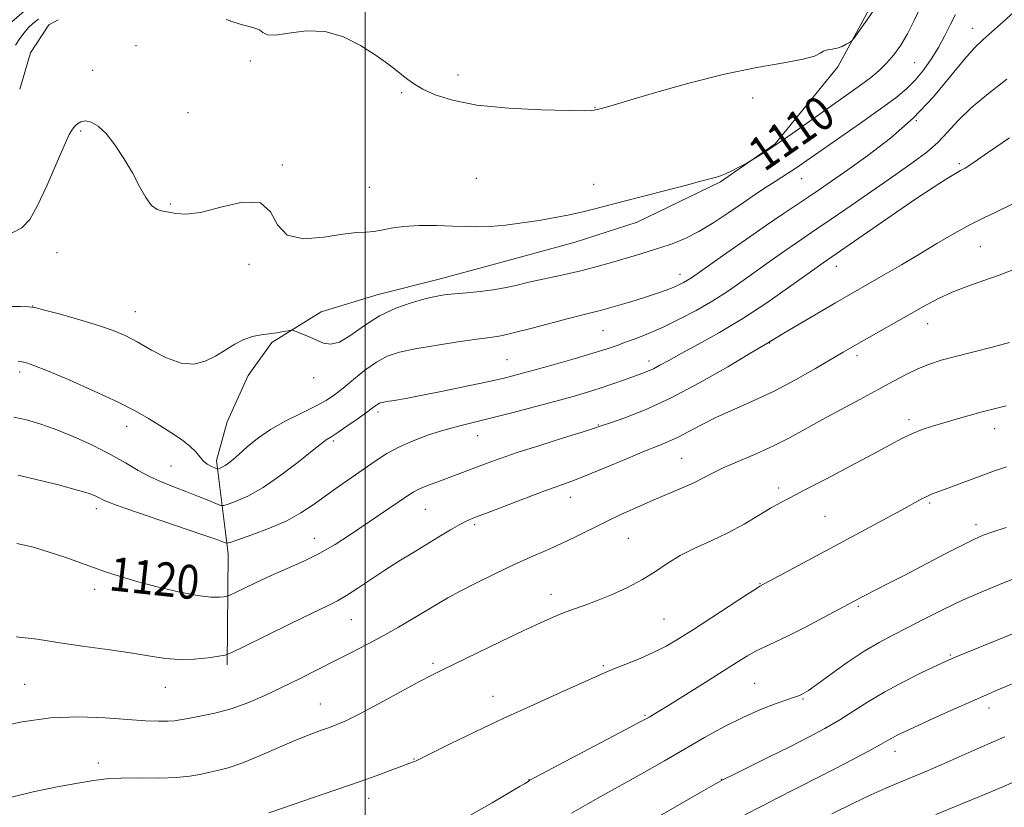
# Model space of a CAD drawing. Extents: x 2149800 to 2152700, y 314800 to 317700.
# Drawn here: x 2151918 to 2152151, y 316791 to 316978 of the extents above; entities that cross this region are included whole.
import ezdxf
from ezdxf.enums import TextEntityAlignment as Align

# ---------------------------------------------------------------- set-up
doc = ezdxf.new("R2010")
doc.units = 0
doc.header["$MEASUREMENT"] = 0
doc.linetypes.add('rvrstm', pattern=[117.1, 50, -3.9, 0.5, -3.9, 0.5, -3.9, 0.5, -3.9, 50])
for name, color, linetype, lineweight in [('DTM HARD BREAKLINE', 7, 'Continuous', 0), ('DTM SPOT ELEVATION', 2, 'Continuous', 13), ('GRID LINE', 7, 'Continuous', 0), ('INDEX CONTOUR', 41, 'Continuous', 13), ('INDEX CONTOUR LABEL', 244, 'Continuous', 0), ('INTERMEDIATE CONTOUR', 44, 'Continuous', 0), ('STREAM - RIVER SINGLE LINE', 142, 'rvrstm', 0)]:
    doc.layers.add(name, color=color, linetype=linetype, lineweight=lineweight)
doc.styles.add('Style-ITALICS', font='ITALICS.shx')

msp = doc.modelspace()

# ---------------------------------------------------------------- linework, layer by layer
at = {"layer": 'DTM HARD BREAKLINE', "extrusion": (0.06294232264813869, -0.01166280929678567, 0.9979490181862821), "elevation": 132856.8304488006, "flags": 128}
msp.add_lwpolyline([(703736.9073953392, -2053867.3164755), (703735.3303005825, -2053865.386579109), (703727.9892329783, -2053862.317547605), (703719.1508863784, -2053861.380248624)], dxfattribs=at)
at = {"layer": 'DTM HARD BREAKLINE'}
msp.add_polyline3d([(2152123.51, 316988.23, 1107.56), (2152111.68, 316966.38, 1108.17), (2152096.84, 316948.23, 1109.88), (2152083.92, 316939.22, 1110.12), (2152064.29, 316929.66, 1110.55), (2152049.59, 316924.94, 1110.61), (2152030, 316919.65, 1110.86), (2152017.14, 316916.13, 1111.34), (2152003.07, 316912.62, 1111.22), (2151989.6, 316908.49, 1111.71), (2151977.92, 316901.29, 1112.2), (2151972.34, 316893.42, 1112.32), (2151967.34, 316882.48, 1112.69), (2151964.81, 316873.36, 1113.54), (2151967.62, 316851.35, 1118.55), (2151967.34, 316825.11, 1122.33)], dxfattribs=at)
at = {"layer": 'DTM SPOT ELEVATION'}
for p in [(2152143.5, 316975.46, 1113.33), (2151945.85, 316971.39, 1109.21), (2151972.88, 316967.8, 1108.58), (2152129.85, 316967.39, 1110.99), (2151935.6, 316965.57, 1109.56), (2152021.92, 316964.47, 1107.62), (2152008.63, 316960.27, 1108.15), (2152091.57, 316959.06, 1108.51), (2152054.29, 316956.8, 1107.95), (2151958.15, 316955.59, 1109.58), (2152130.26, 316953.68, 1113.93), (2151932.78, 316951.22, 1110.12), (2151980.37, 316943.23, 1109.93), (2152140.35, 316943.54, 1117.75), (2152026.21, 316940.04, 1108.82), (2152001, 316937.94, 1109.08), (2152053.95, 316938.63, 1109.45), (2152103.14, 316939.96, 1112.79), (2151953.91, 316934.01, 1109.92), (2152145.32, 316923.91, 1121.01), (2151927.14, 316922.49, 1110.41), (2151972.5, 316919.72, 1110.24), (2152111.33, 316919.27, 1118.66), (2152074.36, 316917.4, 1113.4), (2151921.44, 316909.92, 1111.97), (2151945.63, 316908.55, 1111.2), (2152132.94, 316905.74, 1122.72), (2152056.2, 316904.06, 1114.93), (2152095.54, 316901.13, 1120.06), (2152033.5, 316897.24, 1115.02), (2152067.09, 316896.88, 1117.48), (2152116.18, 316898.11, 1122.43), (2151918.37, 316894.29, 1114.39), (2151987.81, 316892.92, 1112.39), (2152003, 316884.86, 1116.37), (2152128.48, 316882.99, 1125.6), (2151943.61, 316881.46, 1114.62), (2152055.1, 316881.73, 1119.92), (2152148.77, 316880.9, 1126.65), (2151992.49, 316877.98, 1116.26), (2152026.59, 316879.23, 1118.75), (2152074.77, 316873.92, 1123.06), (2151954.09, 316872.04, 1114.97), (2152097.73, 316866.85, 1125.6), (2152048.44, 316864.65, 1122.67), (2152133.37, 316863.36, 1128.24), (2151936.46, 316861.96, 1118.51), (2152014.18, 316861.8, 1120.92), (2152108.68, 316860.16, 1126.95), (2152025.86, 316858.19, 1122.29), (2152144.29, 316858.21, 1129.52), (2151987.98, 316855, 1119.27), (2152062.14, 316854.97, 1124.9), (2151936.07, 316842.9, 1120.52), (2152093.25, 316844.24, 1127.92), (2152043.91, 316841.78, 1125.41), (2152116.54, 316838.93, 1130.23), (2151996.69, 316835.79, 1122.9), (2152070.58, 316835.95, 1127.03), (2152138.22, 316827.39, 1133.84), (2152015.97, 316825.43, 1125.72), (2152056.23, 316824.91, 1127.78), (2151919.49, 316820.45, 1123.14), (2151952.78, 316819.79, 1122.79), (2152092, 316820.71, 1131.06), (2152030.2, 316817.62, 1127.31), (2152103.47, 316817.01, 1132.16), (2151989.36, 316815.82, 1125.18), (2152147.4, 316814.88, 1136.58), (2152066.11, 316813.18, 1129.84), (2152011.5, 316802.81, 1127.93), (2152125.15, 316804.66, 1136.59), (2151936.91, 316801.85, 1125.53), (2152038.66, 316797.97, 1129.96), (2152084.12, 316798.02, 1133.95), (2152000.78, 316793.51, 1128.59)]:
    msp.add_point(p, dxfattribs=at)
at = {"layer": 'GRID LINE', "flags": 128}
msp.add_lwpolyline([(2152000, 317500), (2152000, 315000)], dxfattribs=at)
at = {"layer": 'INDEX CONTOUR', "flags": 128}
for points, elevation in [([(2152131.261, 316980.619), (2152129.722, 316977.382), (2152128.109, 316974.233), (2152126.522, 316971.537), (2152124.924, 316969.272), (2152123.248, 316967.315), (2152121.421, 316965.544), (2152119.37, 316963.833), (2152117.017, 316962.055), (2152114.308, 316960.106), (2152101.042, 316950.745), (2152097.846, 316948.533), (2152095.122, 316946.717), (2152092.979, 316945.342), (2152090.675, 316943.912), (2152090.131, 316943.601), (2152088.149, 316942.582), (2152086.599, 316941.813), (2152085.104, 316941.119), (2152083.926, 316940.652), (2152082.965, 316940.348), (2152079.01, 316939.278), (2152075.935, 316938.466), (2152061.152, 316934.639), (2152054.221, 316932.824), (2152051.379, 316932.131), (2152048.295, 316931.454), (2152044.878, 316930.78), (2152041.129, 316930.121), (2152037.111, 316929.497), (2152033.126, 316928.981), (2152029.532, 316928.652), (2152026.542, 316928.563), (2152023.758, 316928.641), (2152020.637, 316928.781), (2152016.826, 316928.884), (2152012.749, 316928.877), (2152009.022, 316928.691), (2152006.112, 316928.299), (2152003.877, 316927.837), (2152002.024, 316927.486), (2152000.219, 316927.348), (2151997.965, 316927.227), (2151994.723, 316926.849), (2151990.245, 316926.136), (2151985.446, 316925.761), (2151981.532, 316926.585), (2151979.266, 316929.082), (2151977.644, 316932.143), (2151975.221, 316934.269), (2151971.007, 316934.403), (2151965.845, 316933.264), (2151961.036, 316932.015), (2151957.578, 316931.55), (2151955.271, 316931.705), (2151953.611, 316932.04), (2151952.172, 316932.266), (2151950.822, 316932.659), (2151949.501, 316933.638), (2151948.149, 316935.514), (2151946.672, 316938.153), (2151944.965, 316941.316), (2151942.978, 316944.729), (2151940.845, 316947.987), (2151938.752, 316950.659), (2151936.858, 316952.413), (2151935.215, 316953.335), (2151933.86, 316953.613), (2151932.805, 316953.432), (2151931.997, 316952.965), (2151931.367, 316952.379), (2151930.809, 316951.7), (2151930.065, 316950.384), (2151928.845, 316947.744), (2151926.972, 316943.412), (2151924.741, 316938.297), (2151922.565, 316933.626), (2151920.706, 316930.351), (2151918.825, 316928.319), (2151916.435, 316927.099)], 1110), ([(2152152.89, 316933.985), (2152149.199, 316932.125), (2152146.043, 316930.659), (2152142.842, 316929.088), (2152139.15, 316927.038), (2152135.073, 316924.622), (2152130.848, 316922.077), (2152126.711, 316919.618), (2152122.888, 316917.381), (2152111.149, 316910.618), (2152102.547, 316905.601), (2152098.878, 316903.443), (2152096.719, 316902.154), (2152095.065, 316901.126), (2152090.904, 316898.652), (2152085.652, 316895.545), (2152078.98, 316891.734), (2152072.119, 316888.102), (2152066.123, 316885.351), (2152061.349, 316883.481), (2152057.978, 316882.311), (2152055.946, 316881.624), (2152054.206, 316881.048), (2152051.464, 316880.174), (2152046.857, 316878.726), (2152041.243, 316876.95), (2152035.911, 316875.226), (2152031.849, 316873.847), (2152028.844, 316872.76), (2152021.709, 316870.055), (2152016.937, 316868.283), (2152014.694, 316867.433), (2152012.835, 316866.672), (2152011.466, 316866.001), (2152010.196, 316865.219), (2151996.3, 316855.735), (2151992.888, 316853.522), (2151989.301, 316851.453), (2151985.48, 316849.574), (2151981.564, 316847.838), (2151977.747, 316846.179), (2151974.234, 316844.572), (2151971.278, 316843.153), (2151967.966, 316841.522), (2151967.328, 316841.279), (2151966.685, 316841.163), (2151965.53, 316841.039), (2151963.519, 316841.057), (2151960.348, 316841.441), (2151955.906, 316842.332), (2151950.855, 316843.546), (2151946.051, 316844.818), (2151942.13, 316845.946), (2151938.853, 316846.986), (2151935.757, 316848.055), (2151928.978, 316850.496), (2151925.332, 316851.741), (2151921.577, 316852.876), (2151917.673, 316853.726)], 1120), ([(2152151.45, 316857.572), (2152148.34, 316856.517), (2152146.055, 316855.695), (2152143.954, 316854.794), (2152141.111, 316853.386), (2152136.913, 316851.206), (2152127.37, 316846.207), (2152123.755, 316844.353), (2152117.882, 316841.414), (2152108.264, 316836.263), (2152103.995, 316834.007), (2152099.95, 316831.941), (2152096.815, 316830.442), (2152094.421, 316829.351), (2152092.386, 316828.369), (2152090.326, 316827.217), (2152087.85, 316825.693), (2152080.3, 316820.93), (2152071.866, 316815.663), (2152069.318, 316814.091), (2152067.082, 316812.75), (2152066.375, 316812.348), (2152064.833, 316811.516), (2152061.436, 316809.716), (2152040.105, 316798.461), (2152038.873, 316797.796), (2152038.59, 316797.623), (2152037.99, 316797.201), (2152037.661, 316796.995), (2152036.639, 316796.387), (2152030.008, 316792.506), (2152024.986, 316789.613)], 1130), ([(2152153.761, 316797.625), (2152149.718, 316795.872), (2152146.305, 316794.442), (2152134.836, 316789.738)], 1140)]:
    msp.add_lwpolyline(points, dxfattribs=dict(at, elevation=elevation))
at = {"layer": 'INTERMEDIATE CONTOUR', "flags": 128}
for points, elevation in [([(2152155.762, 316981.62), (2152150.717, 316977.013), (2152148.064, 316974.637), (2152145.934, 316972.788), (2152143.961, 316970.918), (2152141.588, 316968.246), (2152138.37, 316964.236), (2152134.305, 316959.336), (2152129.503, 316954.239), (2152124.157, 316949.541), (2152118.794, 316945.453), (2152114.024, 316942.087), (2152107.307, 316937.434), (2152104.651, 316935.627), (2152098.724, 316931.654), (2152094.816, 316928.989), (2152090.076, 316925.696), (2152085.216, 316922.287), (2152077.1, 316916.567), (2152076.157, 316915.955), (2152075.224, 316915.419), (2152074.127, 316914.868), (2152072.778, 316914.272), (2152071.101, 316913.609), (2152069.076, 316912.88), (2152066.694, 316912.092), (2152064.008, 316911.266), (2152061.31, 316910.469), (2152055.792, 316908.879), (2152054.54, 316908.556), (2152051.083, 316907.738), (2152048.045, 316906.963), (2152039.105, 316904.568), (2152034.958, 316903.506), (2152032.006, 316902.861), (2152029.505, 316902.461), (2152026.361, 316902.039), (2152021.838, 316901.391), (2152016.626, 316900.584), (2152011.775, 316899.748), (2152008.063, 316898.95), (2152005.2, 316897.996), (2152002.624, 316896.632), (2151999.916, 316894.71), (2151997.206, 316892.529), (2151994.768, 316890.496), (2151992.741, 316888.904), (2151990.742, 316887.576), (2151988.259, 316886.218), (2151984.955, 316884.597), (2151981.211, 316882.729), (2151977.587, 316880.693), (2151974.538, 316878.587), (2151972.098, 316876.583), (2151970.201, 316874.881), (2151968.769, 316873.619), (2151967.698, 316872.75), (2151966.873, 316872.171), (2151966.206, 316871.791), (2151965.689, 316871.559), (2151965.335, 316871.43), (2151965.124, 316871.376), (2151964.895, 316871.421), (2151964.451, 316871.605), (2151963.662, 316871.962), (2151962.677, 316872.509), (2151961.707, 316873.26), (2151960.877, 316874.224), (2151959.946, 316875.398), (2151958.584, 316876.775), (2151956.565, 316878.333), (2151954.082, 316879.994), (2151951.439, 316881.667), (2151948.782, 316883.31), (2151945.661, 316885.09), (2151941.474, 316887.218), (2151935.93, 316889.788), (2151929.994, 316892.405), (2151924.942, 316894.551), (2151921.719, 316895.847), (2151919.947, 316896.458), (2151918.921, 316896.683), (2151918.003, 316896.782)], 1114), ([(2152120.849, 316980.73), (2152118.502, 316977.41), (2152115.418, 316973.103), (2152114.867, 316972.453), (2152114.411, 316972.137), (2152113.677, 316971.718), (2152112.677, 316971.226), (2152111.521, 316970.812), (2152110.321, 316970.572), (2152109.194, 316970.397), (2152108.257, 316970.124), (2152107.471, 316969.631), (2152106.166, 316968.957), (2152103.516, 316968.182), (2152098.904, 316967.333), (2152092.547, 316966.239), (2152084.872, 316964.678), (2152076.443, 316962.552), (2152068.381, 316960.267), (2152061.943, 316958.352), (2152058.03, 316957.202), (2152056.111, 316956.667), (2152054.127, 316956.168), (2152053.528, 316956.075), (2152051.832, 316956.017), (2152048.043, 316956.046), (2152041.619, 316956.221), (2152033.82, 316956.632), (2152026.364, 316957.372), (2152020.61, 316958.486), (2152016.503, 316959.812), (2152013.636, 316961.136), (2152011.607, 316962.302), (2152010.059, 316963.385), (2152008.64, 316964.516), (2152007.027, 316965.821), (2152004.99, 316967.381), (2152002.325, 316969.275), (2151998.9, 316971.468), (2151994.878, 316973.485), (2151990.487, 316974.744), (2151986.012, 316974.87), (2151981.929, 316974.349), (2151978.767, 316973.874), (2151976.863, 316973.974), (2151975.803, 316974.493), (2151974.982, 316975.11), (2151973.909, 316975.575), (2151972.545, 316975.939), (2151970.962, 316976.326), (2151969.196, 316976.849), (2151967.128, 316977.571)], 1108), ([(2152139.46, 316978.8), (2152138.288, 316976.499), (2152136.954, 316973.817), (2152135.437, 316970.98), (2152133.735, 316968.195), (2152131.886, 316965.585), (2152129.957, 316963.255), (2152127.912, 316961.215), (2152125.353, 316959.108), (2152121.788, 316956.483), (2152116.991, 316953.088), (2152102.547, 316943.022), (2152101.295, 316942.173), (2152100.043, 316941.359), (2152096.867, 316939.333), (2152094.754, 316937.963), (2152092.234, 316936.293), (2152089.285, 316934.295), (2152085.933, 316931.995), (2152082.376, 316929.637), (2152078.855, 316927.518), (2152075.562, 316925.861), (2152072.498, 316924.601), (2152069.618, 316923.598), (2152066.86, 316922.724), (2152064.116, 316921.902), (2152058.182, 316920.162), (2152054.781, 316919.206), (2152050.971, 316918.226), (2152046.752, 316917.251), (2152038.672, 316915.477), (2152035.579, 316914.755), (2152032.912, 316914.157), (2152030.208, 316913.677), (2152027.146, 316913.303), (2152023.976, 316913.006), (2152021.09, 316912.751), (2152018.732, 316912.488), (2152016.552, 316912.123), (2152014.045, 316911.545), (2152010.856, 316910.647), (2152007.19, 316909.339), (2152003.403, 316907.529), (2151999.811, 316905.246), (2151996.598, 316902.988), (2151993.914, 316901.369), (2151991.832, 316900.832), (2151990.124, 316901.134), (2151986.722, 316902.629), (2151985.028, 316903.318), (2151983.712, 316903.832), (2151982.958, 316904.105), (2151982.463, 316904.161), (2151981.801, 316904.052), (2151980.648, 316903.828), (2151979.079, 316903.548), (2151977.27, 316903.276), (2151975.365, 316903.031), (2151973.385, 316902.663), (2151971.321, 316901.98), (2151969.165, 316900.861), (2151966.921, 316899.47), (2151964.597, 316898.044), (2151962.172, 316896.836), (2151959.524, 316896.163), (2151956.502, 316896.361), (2151953.047, 316897.612), (2151949.456, 316899.485), (2151946.117, 316901.397), (2151943.253, 316902.904), (2151940.406, 316904.122), (2151936.956, 316905.306), (2151932.555, 316906.627), (2151927.954, 316907.92), (2151924.18, 316908.935), (2151921.907, 316909.495), (2151920.397, 316909.709), (2151918.565, 316909.763), (2151915.653, 316909.798)], 1112), ([(2151922.8, 316977.651), (2151921.477, 316976.645), (2151920.356, 316975.598), (2151919.367, 316974.446), (2151918.383, 316973.1), (2151917.319, 316971.509)], 1108), ([(2152151.642, 316963.476), (2152147.292, 316960.124), (2152143.256, 316956.755), (2152140.116, 316953.697), (2152137.615, 316950.974), (2152135.288, 316948.533), (2152132.694, 316946.271), (2152129.493, 316943.878), (2152125.372, 316940.99), (2152114.814, 316933.659), (2152110.081, 316930.391), (2152106.707, 316928.084), (2152101.905, 316924.818), (2152099.144, 316922.899), (2152095.995, 316920.68), (2152089.289, 316915.897), (2152085.822, 316913.5), (2152082.146, 316911.14), (2152078.209, 316908.855), (2152074.204, 316906.74), (2152070.384, 316904.898), (2152066.962, 316903.411), (2152063.985, 316902.235), (2152061.462, 316901.297), (2152059.29, 316900.509), (2152056.933, 316899.707), (2152053.741, 316898.712), (2152049.332, 316897.416), (2152044.379, 316896.002), (2152039.821, 316894.722), (2152036.28, 316893.752), (2152033.103, 316892.943), (2152029.32, 316892.071), (2152024.289, 316890.98), (2152018.69, 316889.811), (2152013.527, 316888.78), (2152009.601, 316888.05), (2152006.87, 316887.583), (2152005.087, 316887.291), (2152004.003, 316887.091), (2152003.37, 316886.915), (2152002.941, 316886.698), (2152002.464, 316886.36), (2152001.663, 316885.753), (2152000.256, 316884.713), (2151998.104, 316883.172), (2151995.653, 316881.453), (2151993.491, 316879.975), (2151992.064, 316879.052), (2151990.777, 316878.292), (2151990.334, 316877.977), (2151987.465, 316875.656), (2151984.15, 316873.017), (2151980.02, 316869.879), (2151975.844, 316867), (2151972.276, 316864.972), (2151969.509, 316863.729), (2151967.618, 316863.04), (2151966.562, 316862.719), (2151965.837, 316862.745), (2151964.822, 316863.142), (2151963.044, 316863.902), (2151960.627, 316864.905), (2151957.847, 316866.001), (2151954.941, 316867.083), (2151952.019, 316868.217), (2151949.15, 316869.51), (2151946.34, 316871.048), (2151943.327, 316872.828), (2151939.782, 316874.821), (2151935.526, 316876.965), (2151930.974, 316879.045), (2151926.693, 316880.808), (2151923.092, 316882.077), (2151919.968, 316882.956), (2151916.96, 316883.619)], 1116), ([(2152152.233, 316949.62), (2152147.075, 316946.043), (2152143.918, 316943.875), (2152142.392, 316942.863), (2152141.742, 316942.478), (2152140.642, 316941.898), (2152139.477, 316941.223), (2152137.49, 316940.01), (2152134.443, 316938.064), (2152130.108, 316935.187), (2152124.511, 316931.37), (2152118.674, 316927.342), (2152108.212, 316920.102), (2152106.773, 316919.073), (2152100.05, 316914.224), (2152094.872, 316910.605), (2152089.245, 316906.904), (2152083.745, 316903.607), (2152078.772, 316900.841), (2152074.682, 316898.642), (2152071.713, 316897.018), (2152069.634, 316895.867), (2152068.097, 316895.058), (2152066.766, 316894.458), (2152065.352, 316893.915), (2152061.248, 316892.436), (2152058.499, 316891.458), (2152055.544, 316890.458), (2152052.507, 316889.509), (2152049.117, 316888.53), (2152045.008, 316887.4), (2152039.996, 316886.054), (2152034.624, 316884.642), (2152029.618, 316883.37), (2152025.503, 316882.373), (2152021.995, 316881.513), (2152018.601, 316880.578), (2152014.977, 316879.409), (2152011.318, 316878.039), (2152007.961, 316876.556), (2152005.123, 316875.017), (2152002.551, 316873.363), (2151993.606, 316867.174), (2151990.494, 316864.965), (2151987.665, 316862.902), (2151984.794, 316860.971), (2151981.429, 316859.123), (2151977.343, 316857.35), (2151973.204, 316855.798), (2151969.9, 316854.65), (2151968.068, 316854.033), (2151967.32, 316853.837), (2151967.016, 316853.893), (2151966.481, 316854.108), (2151964.897, 316854.68), (2151961.413, 316855.882), (2151948.926, 316860.117), (2151943.156, 316862.116), (2151939.688, 316863.398), (2151938.007, 316864.117), (2151937.135, 316864.573), (2151936.168, 316865.034), (2151934.527, 316865.635), (2151931.718, 316866.477), (2151927.487, 316867.606), (2151922.578, 316868.833), (2151917.982, 316869.917)], 1118), ([(2152153.05, 316918.392), (2152149.805, 316917.188), (2152146.171, 316915.929), (2152142.381, 316914.599), (2152138.691, 316913.155), (2152135.27, 316911.556), (2152131.924, 316909.764), (2152114.991, 316900.138), (2152112.924, 316898.937), (2152106.432, 316895.126), (2152101.698, 316892.45), (2152096.629, 316889.783), (2152091.703, 316887.459), (2152087.12, 316885.439), (2152083.009, 316883.591), (2152079.465, 316881.822), (2152076.456, 316880.21), (2152073.914, 316878.869), (2152071.683, 316877.844), (2152069.243, 316876.856), (2152065.982, 316875.553), (2152061.55, 316873.716), (2152056.633, 316871.656), (2152052.181, 316869.824), (2152048.822, 316868.521), (2152042.466, 316866.215), (2152037.881, 316864.497), (2152028.629, 316860.958), (2152025.84, 316859.876), (2152024.022, 316859.097), (2152022.342, 316858.225), (2152020.136, 316856.955), (2152017.423, 316855.336), (2152011.211, 316851.576), (2152007.939, 316849.558), (2152004.612, 316847.437), (2152001.301, 316845.241), (2151998.208, 316843.172), (2151995.573, 316841.472), (2151993.434, 316840.249), (2151991.039, 316839.061), (2151987.433, 316837.332), (2151982.088, 316834.714), (2151971.249, 316829.336), (2151968.443, 316827.963), (2151966.926, 316827.387), (2151965.395, 316827.112), (2151962.861, 316826.763), (2151959.573, 316826.429), (2151956.085, 316826.319), (2151952.773, 316826.585), (2151949.268, 316827.147), (2151945.018, 316827.87), (2151939.675, 316828.642), (2151933.714, 316829.452), (2151927.813, 316830.31), (2151922.48, 316831.166), (2151917.537, 316831.709)], 1122), ([(2152152.261, 316901.249), (2152148.117, 316900.164), (2152139.504, 316897.958), (2152136.124, 316897.049), (2152133.313, 316896.166), (2152130.7, 316895.131), (2152127.946, 316893.794), (2152124.834, 316892.125), (2152121.181, 316890.124), (2152116.905, 316887.823), (2152112.339, 316885.379), (2152107.923, 316882.981), (2152103.964, 316880.776), (2152100.253, 316878.744), (2152096.45, 316876.822), (2152092.35, 316874.97), (2152088.293, 316873.237), (2152084.751, 316871.692), (2152082.034, 316870.372), (2152079.788, 316869.195), (2152077.494, 316868.043), (2152074.74, 316866.817), (2152068.038, 316864.002), (2152064.341, 316862.382), (2152060.569, 316860.657), (2152056.834, 316858.882), (2152049.7, 316855.373), (2152046.221, 316853.711), (2152042.712, 316852.128), (2152039.034, 316850.506), (2152035.03, 316848.698), (2152030.655, 316846.627), (2152026.299, 316844.48), (2152022.467, 316842.515), (2152019.484, 316840.9), (2152016.98, 316839.455), (2152011.351, 316836.068), (2152007.886, 316834.023), (2152004.221, 316831.936), (2152000.516, 316829.934), (2151996.748, 316827.983), (2151992.845, 316826.006), (2151988.764, 316823.953), (2151984.58, 316821.866), (2151980.395, 316819.81), (2151976.287, 316817.856), (2151972.261, 316816.108), (2151968.292, 316814.677), (2151964.422, 316813.638), (2151960.931, 316812.925), (2151958.159, 316812.439), (2151956.295, 316812.096), (2151954.896, 316811.871), (2151953.362, 316811.756), (2151951.168, 316811.747), (2151948.068, 316811.866), (2151943.884, 316812.139), (2151938.537, 316812.533), (2151932.327, 316812.777), (2151925.648, 316812.54), (2151918.959, 316811.624), (2151912.97, 316810.363)], 1124), ([(2152151.482, 316886.319), (2152148.592, 316885.596), (2152145.755, 316884.853), (2152142.738, 316884.028), (2152139.655, 316883.158), (2152136.702, 316882.3), (2152134.028, 316881.489), (2152131.587, 316880.666), (2152129.284, 316879.747), (2152126.944, 316878.626), (2152124.076, 316877.105), (2152120.108, 316874.964), (2152114.767, 316872.124), (2152108.965, 316869.073), (2152103.911, 316866.441), (2152100.462, 316864.664), (2152098.061, 316863.398), (2152095.792, 316862.107), (2152092.934, 316860.385), (2152089.503, 316858.366), (2152085.704, 316856.313), (2152081.751, 316854.427), (2152077.894, 316852.659), (2152074.389, 316850.893), (2152071.383, 316849.043), (2152068.565, 316847.134), (2152065.515, 316845.218), (2152061.954, 316843.359), (2152058.186, 316841.658), (2152054.661, 316840.226), (2152051.711, 316839.126), (2152049.197, 316838.233), (2152046.865, 316837.376), (2152044.417, 316836.376), (2152041.406, 316835.029), (2152037.344, 316833.124), (2152032.021, 316830.582), (2152018.245, 316823.933), (2152015.731, 316822.664), (2152012.675, 316821.042), (2152003.111, 316815.877), (2151998.559, 316813.464), (2151995.425, 316811.891), (2151993.314, 316810.959), (2151991.521, 316810.295), (2151989.427, 316809.563), (2151986.775, 316808.583), (2151983.395, 316807.212), (2151974.844, 316803.466), (2151970.8, 316801.816), (2151967.596, 316800.749), (2151965.086, 316800.117), (2151962.975, 316799.663), (2151960.938, 316799.191), (2151958.556, 316798.749), (2151955.386, 316798.443), (2151951.191, 316798.343), (2151946.556, 316798.349), (2151942.276, 316798.324), (2151938.868, 316798.146), (2151935.747, 316797.759), (2151932.05, 316797.126), (2151927.172, 316796.22), (2151921.532, 316795.054), (2151915.804, 316793.652)], 1126), ([(2152151.526, 316871.844), (2152148.708, 316870.933), (2152145.935, 316869.919), (2152137.061, 316866.567), (2152133.831, 316865.378), (2152132.695, 316864.892), (2152131.391, 316864.233), (2152126.538, 316861.594), (2152105.607, 316850.321), (2152093.281, 316843.64), (2152092.443, 316843.114), (2152090.342, 316841.762), (2152077.533, 316833.476), (2152074.004, 316831.237), (2152071.087, 316829.52), (2152068.195, 316828.05), (2152064.925, 316826.619), (2152061.612, 316825.28), (2152058.772, 316824.152), (2152056.663, 316823.264), (2152051.253, 316820.821), (2152046.169, 316818.555), (2152039.739, 316815.674), (2152032.751, 316812.475), (2152025.969, 316809.266), (2152020.055, 316806.395), (2152012.042, 316802.42), (2152011.608, 316802.224), (2152010.305, 316801.755), (2152008.661, 316801.147), (2152005.921, 316800.114), (2152001.914, 316798.634), (2151996.508, 316796.711), (2151989.816, 316794.415), (2151982.927, 316792.084), (2151977.177, 316790.121)], 1128), ([(2152154.899, 316846.038), (2152150.845, 316844.462), (2152146.115, 316842.525), (2152141.166, 316840.352), (2152136.4, 316838.074), (2152131.995, 316835.847), (2152128.071, 316833.834), (2152124.654, 316832.104), (2152121.41, 316830.376), (2152117.911, 316828.278), (2152113.918, 316825.601), (2152109.947, 316822.79), (2152106.706, 316820.456), (2152104.703, 316819.049), (2152103.663, 316818.376), (2152103.115, 316818.088), (2152102.598, 316817.866), (2152101.683, 316817.529), (2152097.124, 316815.934), (2152093.416, 316814.52), (2152089.187, 316812.68), (2152084.739, 316810.43), (2152080.157, 316807.884), (2152070.737, 316802.437), (2152065.998, 316799.73), (2152061.327, 316797.115), (2152056.803, 316794.636), (2152052.56, 316792.279), (2152048.747, 316790.014)], 1132), ([(2152161.69, 316835.967), (2152142.291, 316828.079), (2152139.281, 316826.841), (2152137.306, 316825.979), (2152135.04, 316824.924), (2152131.512, 316823.249), (2152127.154, 316821.093), (2152122.752, 316818.735), (2152118.904, 316816.412), (2152115.476, 316814.181), (2152112.149, 316812.053), (2152108.633, 316810.014), (2152104.754, 316807.955), (2152100.364, 316805.739), (2152095.479, 316803.32), (2152087.068, 316799.189), (2152084.803, 316798.06), (2152082.792, 316796.968), (2152079.447, 316795.052), (2152058.276, 316782.855)], 1134), ([(2152167.982, 316826.887), (2152149.494, 316819.171), (2152146.62, 316817.957), (2152143.383, 316816.538), (2152139.094, 316814.61), (2152134.398, 316812.475), (2152127.449, 316809.283), (2152125.713, 316808.452), (2152124.604, 316807.866), (2152123.599, 316807.272), (2152121.926, 316806.305), (2152118.741, 316804.577), (2152113.579, 316801.877), (2152107.443, 316798.719), (2152101.707, 316795.796), (2152097.341, 316793.588), (2152093.699, 316791.721), (2152089.728, 316789.607)], 1136), ([(2152151.106, 316808.077), (2152145.343, 316805.548), (2152136.074, 316801.429), (2152132.446, 316799.869), (2152129.236, 316798.527), (2152126.176, 316797.26), (2152123.002, 316795.922), (2152119.451, 316794.345), (2152115.256, 316792.356), (2152110.295, 316789.869)], 1138)]:
    msp.add_lwpolyline(points, dxfattribs=dict(at, elevation=elevation))
at = {"layer": 'STREAM - RIVER SINGLE LINE', "extrusion": (0.03819571362100578, 0.03345177110734662, 0.998710201445226), "elevation": 93903.13035105771, "flags": 128}
msp.add_lwpolyline([(-1179324.364453374, -1825266.128365238), (-1179324.364453374, -1825280.702938988)], dxfattribs=at)

# ---------------------------------------------------------------- texts
at = {"layer": 'INDEX CONTOUR LABEL', "style": 'Style-ITALICS', "width": 0.8749999999999999}
for s, rotation, p in [('1110', 34.79999896748699, (2152091.999, 316944.73, 1110)), ('1120', 353.7999997619252, (2151939.675, 316846.725, 1120))]:
    msp.add_text(s, height=8.000000000000002, rotation=rotation, dxfattribs=at).set_placement(p, align=Align.MIDDLE_LEFT)

doc.saveas('drawing.dxf')
